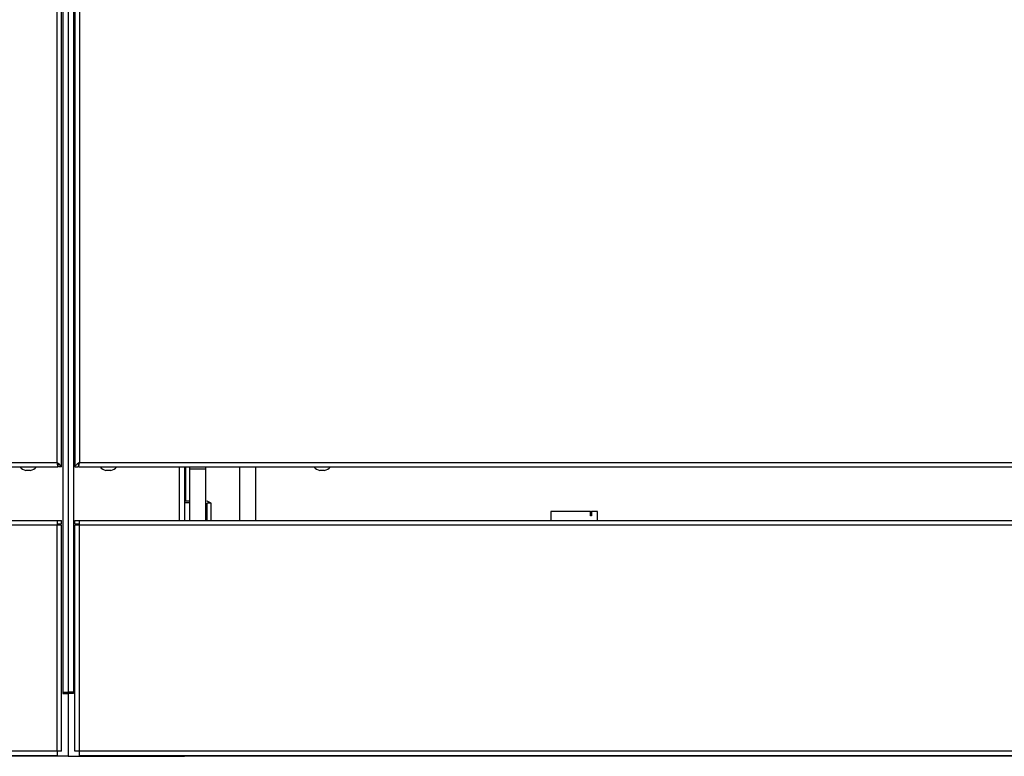
# Model space of a CAD drawing. Extents: x 27 to 252, y -274 to -33.
# Drawn here: x 86 to 108, y -132 to -115 of the extents above; entities that cross this region are included whole.
import ezdxf

# ---------------------------------------------------------------- set-up
doc = ezdxf.new("R2010")
doc.units = 0
doc.header["$MEASUREMENT"] = 0
doc.layers.add('Layer 1', color=7, linetype='Continuous')

# ---------------------------------------------------------------- blocks, each defined once
blk = doc.blocks.new('block 124')
at = {"layer": 'Layer 1', "color": 7, "lineweight": 30, "true_color": 0xffffff}
blk.add_open_spline([(92.554, -125.504), (92.605, -125.493), (92.652, -125.465), (92.687, -125.426)], degree=3, dxfattribs=at)
blk = doc.blocks.new('block 125')
at = {"layer": 'Layer 1', "color": 7, "lineweight": 30, "true_color": 0xffffff}
blk.add_open_spline([(92.313, -125.426), (92.348, -125.465), (92.395, -125.493), (92.446, -125.504)], degree=3, dxfattribs=at)
blk = doc.blocks.new('block 126')
at = {"layer": 'Layer 1', "color": 7, "lineweight": 30, "true_color": 0xffffff}
blk.add_lwpolyline([(92.554, -125.505), (92.554, -125.504)], dxfattribs=at)
blk = doc.blocks.new('block 127')
at = {"layer": 'Layer 1', "color": 7, "lineweight": 30, "true_color": 0xffffff}
blk.add_lwpolyline([(92.446, -125.504), (92.446, -125.505)], dxfattribs=at)
blk = doc.blocks.new('block 128')
at = {"layer": 'Layer 1', "color": 7, "lineweight": 30, "true_color": 0xffffff}
blk.add_open_spline([(87.768, -125.504), (87.82, -125.493), (87.866, -125.465), (87.901, -125.426)], degree=3, dxfattribs=at)
blk = doc.blocks.new('block 129')
at = {"layer": 'Layer 1', "color": 7, "lineweight": 30, "true_color": 0xffffff}
blk.add_open_spline([(87.528, -125.426), (87.563, -125.465), (87.609, -125.493), (87.661, -125.504)], degree=3, dxfattribs=at)
blk = doc.blocks.new('block 130')
at = {"layer": 'Layer 1', "color": 7, "lineweight": 30, "true_color": 0xffffff}
blk.add_lwpolyline([(87.768, -125.505), (87.768, -125.504)], dxfattribs=at)
blk = doc.blocks.new('block 131')
at = {"layer": 'Layer 1', "color": 7, "lineweight": 30, "true_color": 0xffffff}
blk.add_lwpolyline([(87.661, -125.504), (87.661, -125.505)], dxfattribs=at)
blk = doc.blocks.new('block 148')
at = {"layer": 'Layer 1', "color": 7, "lineweight": 30, "true_color": 0xffffff}
blk.add_open_spline([(85.974, -125.504), (86.025, -125.493), (86.072, -125.465), (86.107, -125.426)], degree=3, dxfattribs=at)
blk = doc.blocks.new('block 149')
at = {"layer": 'Layer 1', "color": 7, "lineweight": 30, "true_color": 0xffffff}
blk.add_open_spline([(85.734, -125.426), (85.768, -125.465), (85.815, -125.493), (85.866, -125.504)], degree=3, dxfattribs=at)
blk = doc.blocks.new('block 150')
at = {"layer": 'Layer 1', "color": 7, "lineweight": 30, "true_color": 0xffffff}
blk.add_lwpolyline([(85.974, -125.505), (85.974, -125.504)], dxfattribs=at)
blk = doc.blocks.new('block 151')
at = {"layer": 'Layer 1', "color": 7, "lineweight": 30, "true_color": 0xffffff}
blk.add_lwpolyline([(85.866, -125.504), (85.866, -125.505)], dxfattribs=at)
blk = doc.blocks.new('block 164')
at = {"layer": 'Layer 1', "color": 7, "lineweight": 30, "true_color": 0xffffff}
blk.add_lwpolyline([(97.614, -126.427), (97.614, -126.628)], dxfattribs=at)
blk = doc.blocks.new('block 165')
at = {"layer": 'Layer 1', "color": 7, "lineweight": 30, "true_color": 0xffffff}
blk.add_lwpolyline([(98.661, -126.628), (98.661, -126.427)], dxfattribs=at)
blk = doc.blocks.new('block 197')
at = {"layer": 'Layer 1', "color": 7, "lineweight": 30, "true_color": 0xffffff}
blk.add_lwpolyline([(132.027, -131.892), (87.069, -131.892)], dxfattribs=at)
blk = doc.blocks.new('block 198')
at = {"layer": 'Layer 1', "color": 7, "lineweight": 30, "true_color": 0xffffff}
blk.add_lwpolyline([(87.069, -131.892), (87.069, -131.791)], dxfattribs=at)
blk = doc.blocks.new('block 199')
at = {"layer": 'Layer 1', "color": 7, "lineweight": 30, "true_color": 0xffffff}
blk.add_lwpolyline([(132.027, -131.791), (87.069, -131.791)], dxfattribs=at)
blk = doc.blocks.new('block 200')
at = {"layer": 'Layer 1', "color": 7, "lineweight": 30, "true_color": 0xffffff}
blk.add_lwpolyline([(87.069, -131.791), (87.069, -126.73)], dxfattribs=at)
blk = doc.blocks.new('block 201')
at = {"layer": 'Layer 1', "color": 7, "lineweight": 30, "true_color": 0xffffff}
blk.add_lwpolyline([(87.069, -131.791), (86.967, -131.791)], dxfattribs=at)
blk = doc.blocks.new('block 202')
at = {"layer": 'Layer 1', "color": 7, "lineweight": 30, "true_color": 0xffffff}
blk.add_lwpolyline([(86.967, -131.791), (86.967, -126.73)], dxfattribs=at)
blk = doc.blocks.new('block 203')
at = {"layer": 'Layer 1', "color": 7, "lineweight": 30, "true_color": 0xffffff}
blk.add_lwpolyline([(87.069, -126.73), (86.967, -126.73)], dxfattribs=at)
blk = doc.blocks.new('block 205')
at = {"layer": 'Layer 1', "color": 7, "lineweight": 30, "true_color": 0xffffff}
blk.add_lwpolyline([(132.027, -126.73), (87.069, -126.73)], dxfattribs=at)
blk = doc.blocks.new('block 206')
at = {"layer": 'Layer 1', "color": 7, "lineweight": 30, "true_color": 0xffffff}
blk.add_lwpolyline([(87.069, -126.628), (132.027, -126.628)], dxfattribs=at)
blk = doc.blocks.new('block 208')
at = {"layer": 'Layer 1', "color": 7, "lineweight": 30, "true_color": 0xffffff}
blk.add_lwpolyline([(87.069, -126.73), (87.069, -126.628)], dxfattribs=at)
blk = doc.blocks.new('block 215')
at = {"layer": 'Layer 1', "color": 7, "lineweight": 30, "true_color": 0xffffff}
blk.add_lwpolyline([(86.967, -126.7), (87.069, -126.7)], dxfattribs=at)
blk = doc.blocks.new('block 216')
at = {"layer": 'Layer 1', "color": 7, "lineweight": 30, "true_color": 0xffffff}
blk.add_lwpolyline([(86.967, -126.7), (86.967, -126.628)], dxfattribs=at)
blk = doc.blocks.new('block 217')
at = {"layer": 'Layer 1', "color": 7, "lineweight": 30, "true_color": 0xffffff}
blk.add_lwpolyline([(86.967, -126.628), (87.069, -126.628)], dxfattribs=at)
blk = doc.blocks.new('block 218')
at = {"layer": 'Layer 1', "color": 7, "lineweight": 30, "true_color": 0xffffff}
blk.add_lwpolyline([(86.566, -131.791), (86.566, -131.892)], dxfattribs=at)
blk = doc.blocks.new('block 219')
at = {"layer": 'Layer 1', "color": 7, "lineweight": 30, "true_color": 0xffffff}
blk.add_lwpolyline([(86.566, -131.892), (41.608, -131.892)], dxfattribs=at)
blk = doc.blocks.new('block 221')
at = {"layer": 'Layer 1', "color": 7, "lineweight": 30, "true_color": 0xffffff}
blk.add_lwpolyline([(86.566, -131.791), (41.608, -131.791)], dxfattribs=at)
blk = doc.blocks.new('block 227')
at = {"layer": 'Layer 1', "color": 7, "lineweight": 30, "true_color": 0xffffff}
blk.add_lwpolyline([(41.608, -126.628), (86.566, -126.628)], dxfattribs=at)
blk = doc.blocks.new('block 228')
at = {"layer": 'Layer 1', "color": 7, "lineweight": 30, "true_color": 0xffffff}
blk.add_lwpolyline([(86.566, -126.628), (86.566, -126.73)], dxfattribs=at)
blk = doc.blocks.new('block 229')
at = {"layer": 'Layer 1', "color": 7, "lineweight": 30, "true_color": 0xffffff}
blk.add_lwpolyline([(86.566, -126.73), (41.608, -126.73)], dxfattribs=at)
blk = doc.blocks.new('block 230')
at = {"layer": 'Layer 1', "color": 7, "lineweight": 30, "true_color": 0xffffff}
blk.add_lwpolyline([(86.566, -131.791), (86.566, -126.73)], dxfattribs=at)
blk = doc.blocks.new('block 231')
at = {"layer": 'Layer 1', "color": 7, "lineweight": 30, "true_color": 0xffffff}
blk.add_lwpolyline([(86.668, -131.791), (86.668, -126.73)], dxfattribs=at)
blk = doc.blocks.new('block 232')
at = {"layer": 'Layer 1', "color": 7, "lineweight": 30, "true_color": 0xffffff}
blk.add_lwpolyline([(86.668, -131.791), (86.566, -131.791)], dxfattribs=at)
blk = doc.blocks.new('block 233')
at = {"layer": 'Layer 1', "color": 7, "lineweight": 30, "true_color": 0xffffff}
blk.add_lwpolyline([(86.668, -126.73), (86.566, -126.73)], dxfattribs=at)
blk = doc.blocks.new('block 237')
at = {"layer": 'Layer 1', "color": 7, "lineweight": 30, "true_color": 0xffffff}
blk.add_lwpolyline([(86.668, -126.7), (86.668, -126.628)], dxfattribs=at)
blk = doc.blocks.new('block 238')
at = {"layer": 'Layer 1', "color": 7, "lineweight": 30, "true_color": 0xffffff}
blk.add_lwpolyline([(86.566, -126.7), (86.668, -126.7)], dxfattribs=at)
blk = doc.blocks.new('block 239')
at = {"layer": 'Layer 1', "color": 7, "lineweight": 30, "true_color": 0xffffff}
blk.add_lwpolyline([(86.566, -126.628), (86.668, -126.628)], dxfattribs=at)
blk = doc.blocks.new('block 252')
at = {"layer": 'Layer 1', "color": 7, "lineweight": 30, "true_color": 0xffffff}
blk.add_lwpolyline([(92.554, -125.504), (92.446, -125.504)], dxfattribs=at)
blk = doc.blocks.new('block 253')
at = {"layer": 'Layer 1', "color": 7, "lineweight": 30, "true_color": 0xffffff}
blk.add_lwpolyline([(92.554, -125.505), (92.446, -125.505)], dxfattribs=at)
blk = doc.blocks.new('block 254')
at = {"layer": 'Layer 1', "color": 7, "lineweight": 30, "true_color": 0xffffff}
blk.add_lwpolyline([(87.768, -125.504), (87.661, -125.504)], dxfattribs=at)
blk = doc.blocks.new('block 255')
at = {"layer": 'Layer 1', "color": 7, "lineweight": 30, "true_color": 0xffffff}
blk.add_lwpolyline([(87.768, -125.505), (87.661, -125.505)], dxfattribs=at)
blk = doc.blocks.new('block 264')
at = {"layer": 'Layer 1', "color": 7, "lineweight": 30, "true_color": 0xffffff}
blk.add_lwpolyline([(85.974, -125.504), (85.866, -125.504)], dxfattribs=at)
blk = doc.blocks.new('block 265')
at = {"layer": 'Layer 1', "color": 7, "lineweight": 30, "true_color": 0xffffff}
blk.add_lwpolyline([(85.974, -125.505), (85.866, -125.505)], dxfattribs=at)
blk = doc.blocks.new('block 277')
at = {"layer": 'Layer 1', "color": 7, "lineweight": 30, "true_color": 0xffffff}
blk.add_lwpolyline([(89.539, -125.469), (89.898, -125.469)], dxfattribs=at)
blk = doc.blocks.new('block 278')
at = {"layer": 'Layer 1', "color": 7, "lineweight": 30, "true_color": 0xffffff}
blk.add_lwpolyline([(89.898, -125.469), (89.898, -125.426)], dxfattribs=at)
blk = doc.blocks.new('block 279')
at = {"layer": 'Layer 1', "color": 7, "lineweight": 30, "true_color": 0xffffff}
blk.add_lwpolyline([(89.539, -125.469), (89.539, -125.426)], dxfattribs=at)
blk = doc.blocks.new('block 280')
at = {"layer": 'Layer 1', "color": 7, "lineweight": 30, "true_color": 0xffffff}
blk.add_lwpolyline([(89.898, -126.628), (89.898, -125.469)], dxfattribs=at)
blk = doc.blocks.new('block 281')
at = {"layer": 'Layer 1', "color": 7, "lineweight": 30, "true_color": 0xffffff}
blk.add_lwpolyline([(89.539, -126.628), (89.539, -125.469)], dxfattribs=at)
blk = doc.blocks.new('block 298')
at = {"layer": 'Layer 1', "color": 7, "lineweight": 30, "true_color": 0xffffff}
blk.add_lwpolyline([(91.005, -125.426), (91.005, -126.628)], dxfattribs=at)
blk = doc.blocks.new('block 299')
at = {"layer": 'Layer 1', "color": 7, "lineweight": 30, "true_color": 0xffffff}
blk.add_lwpolyline([(90.646, -125.426), (90.646, -126.628)], dxfattribs=at)
blk = doc.blocks.new('block 300')
at = {"layer": 'Layer 1', "color": 7, "lineweight": 30, "true_color": 0xffffff}
blk.add_lwpolyline([(86.566, -125.324), (86.566, -125.324)], dxfattribs=at)
blk = doc.blocks.new('block 301')
at = {"layer": 'Layer 1', "color": 7, "lineweight": 30, "true_color": 0xffffff}
blk.add_lwpolyline([(86.584, -125.354), (86.584, -125.426)], dxfattribs=at)
blk = doc.blocks.new('block 302')
at = {"layer": 'Layer 1', "color": 7, "lineweight": 30, "true_color": 0xffffff}
blk.add_open_spline([(86.566, -125.324), (86.577, -125.406), (86.578, -125.414), (86.58, -125.418)], degree=3, dxfattribs=at)
blk = doc.blocks.new('block 303')
at = {"layer": 'Layer 1', "color": 7, "lineweight": 30, "true_color": 0xffffff}
blk.add_open_spline([(86.596, -125.426), (86.581, -125.358), (86.574, -125.341), (86.566, -125.324)], degree=3, dxfattribs=at)
blk = doc.blocks.new('block 304')
at = {"layer": 'Layer 1', "color": 7, "lineweight": 30, "true_color": 0xffffff}
blk.add_open_spline([(86.668, -125.426), (86.591, -125.34), (86.579, -125.332), (86.566, -125.324)], degree=3, dxfattribs=at)
blk = doc.blocks.new('block 305')
at = {"layer": 'Layer 1', "color": 7, "lineweight": 30, "true_color": 0xffffff}
blk.add_lwpolyline([(86.668, -125.426), (86.596, -125.426)], dxfattribs=at)
blk = doc.blocks.new('block 321')
at = {"layer": 'Layer 1', "color": 7, "lineweight": 30, "true_color": 0xffffff}
blk.add_lwpolyline([(41.59, -125.426), (86.584, -125.426)], dxfattribs=at)
blk = doc.blocks.new('block 322')
at = {"layer": 'Layer 1', "color": 7, "lineweight": 30, "true_color": 0xffffff}
blk.add_lwpolyline([(41.608, -125.324), (86.566, -125.324)], dxfattribs=at)
blk = doc.blocks.new('block 324')
at = {"layer": 'Layer 1', "color": 7, "lineweight": 30, "true_color": 0xffffff}
blk.add_lwpolyline([(86.566, -125.324), (86.566, -98.012)], dxfattribs=at)
blk = doc.blocks.new('block 325')
at = {"layer": 'Layer 1', "color": 7, "lineweight": 30, "true_color": 0xffffff}
blk.add_lwpolyline([(86.668, -125.426), (86.668, -97.91)], dxfattribs=at)
blk = doc.blocks.new('block 338')
at = {"layer": 'Layer 1', "color": 7, "lineweight": 30, "true_color": 0xffffff}
blk.add_open_spline([(87.069, -125.324), (87.042, -125.393), (87.04, -125.409), (87.039, -125.426)], degree=3, dxfattribs=at)
blk = doc.blocks.new('block 339')
at = {"layer": 'Layer 1', "color": 7, "lineweight": 30, "true_color": 0xffffff}
blk.add_lwpolyline([(86.967, -125.426), (87.039, -125.426)], dxfattribs=at)
blk = doc.blocks.new('block 340')
at = {"layer": 'Layer 1', "color": 7, "lineweight": 30, "true_color": 0xffffff}
blk.add_open_spline([(87.069, -125.324), (86.986, -125.385), (86.978, -125.394), (86.974, -125.402)], degree=3, dxfattribs=at)
blk = doc.blocks.new('block 341')
at = {"layer": 'Layer 1', "color": 7, "lineweight": 30, "true_color": 0xffffff}
blk.add_lwpolyline([(86.967, -97.91), (86.967, -125.426)], dxfattribs=at)
blk = doc.blocks.new('block 343')
at = {"layer": 'Layer 1', "color": 7, "lineweight": 30, "true_color": 0xffffff}
blk.add_lwpolyline([(87.069, -98.012), (87.069, -125.324)], dxfattribs=at)
blk = doc.blocks.new('block 344')
at = {"layer": 'Layer 1', "color": 7, "lineweight": 30, "true_color": 0xffffff}
blk.add_lwpolyline([(87.051, -125.426), (132.045, -125.426)], dxfattribs=at)
blk = doc.blocks.new('block 345')
at = {"layer": 'Layer 1', "color": 7, "lineweight": 30, "true_color": 0xffffff}
blk.add_open_spline([(87.051, -125.426), (87.066, -125.351), (87.067, -125.338), (87.069, -125.324)], degree=3, dxfattribs=at)
blk = doc.blocks.new('block 346')
at = {"layer": 'Layer 1', "color": 7, "lineweight": 30, "true_color": 0xffffff}
blk.add_lwpolyline([(87.069, -125.324), (132.027, -125.324)], dxfattribs=at)
blk = doc.blocks.new('block 347')
at = {"layer": 'Layer 1', "color": 7, "lineweight": 30, "true_color": 0xffffff}
blk.add_lwpolyline([(87.051, -125.354), (87.051, -125.354)], dxfattribs=at)
blk = doc.blocks.new('block 348')
at = {"layer": 'Layer 1', "color": 7, "lineweight": 30, "true_color": 0xffffff}
blk.add_lwpolyline([(87.051, -125.426), (87.051, -125.367)], dxfattribs=at)
blk = doc.blocks.new('block 364')
at = {"layer": 'Layer 1', "color": 7, "lineweight": 30, "true_color": 0xffffff}
blk.add_lwpolyline([(98.526, -126.427), (98.526, -126.517)], dxfattribs=at)
blk = doc.blocks.new('block 365')
at = {"layer": 'Layer 1', "color": 7, "lineweight": 30, "true_color": 0xffffff}
blk.add_lwpolyline([(98.661, -126.427), (98.526, -126.427)], dxfattribs=at)
blk = doc.blocks.new('block 366')
at = {"layer": 'Layer 1', "color": 7, "lineweight": 30, "true_color": 0xffffff}
blk.add_lwpolyline([(98.505, -126.427), (97.614, -126.427)], dxfattribs=at)
blk = doc.blocks.new('block 367')
at = {"layer": 'Layer 1', "color": 7, "lineweight": 30, "true_color": 0xffffff}
blk.add_lwpolyline([(98.505, -126.517), (98.505, -126.427)], dxfattribs=at)
blk = doc.blocks.new('block 368')
at = {"layer": 'Layer 1', "color": 7, "lineweight": 30, "true_color": 0xffffff}
blk.add_lwpolyline([(98.526, -126.517), (98.505, -126.517)], dxfattribs=at)
blk = doc.blocks.new('block 369')
at = {"layer": 'Layer 1', "color": 7, "lineweight": 30, "true_color": 0xffffff}
blk.add_lwpolyline([(98.505, -126.427), (98.526, -126.427)], dxfattribs=at)
blk = doc.blocks.new('block 828')
at = {"layer": 'Layer 1', "color": 7, "lineweight": 30, "true_color": 0xffffff}
blk.add_lwpolyline([(86.821, -130.469), (86.814, -130.469)], dxfattribs=at)
blk = doc.blocks.new('block 829')
at = {"layer": 'Layer 1', "color": 7, "lineweight": 30, "true_color": 0xffffff}
blk.add_lwpolyline([(129.676, -131.904), (89.419, -131.904)], dxfattribs=at)
blk = doc.blocks.new('block 833')
at = {"layer": 'Layer 1', "color": 7, "lineweight": 30, "true_color": 0xffffff}
blk.add_lwpolyline([(86.698, -100.5), (86.698, -130.469)], dxfattribs=at)
blk = doc.blocks.new('block 834')
at = {"layer": 'Layer 1', "color": 7, "lineweight": 30, "true_color": 0xffffff}
blk.add_lwpolyline([(86.698, -130.469), (86.698, -130.499)], dxfattribs=at)
blk = doc.blocks.new('block 835')
at = {"layer": 'Layer 1', "color": 7, "lineweight": 30, "true_color": 0xffffff}
blk.add_lwpolyline([(86.698, -130.499), (86.817, -130.499)], dxfattribs=at)
blk = doc.blocks.new('block 836')
at = {"layer": 'Layer 1', "color": 7, "lineweight": 30, "true_color": 0xffffff}
blk.add_lwpolyline([(86.817, -130.499), (86.817, -131.904)], dxfattribs=at)
blk = doc.blocks.new('block 837')
at = {"layer": 'Layer 1', "color": 7, "lineweight": 30, "true_color": 0xffffff}
blk.add_lwpolyline([(86.817, -131.904), (84.215, -131.904)], dxfattribs=at)
blk = doc.blocks.new('block 839')
at = {"layer": 'Layer 1', "color": 7, "lineweight": 30, "true_color": 0xffffff}
blk.add_lwpolyline([(86.817, -100.5), (86.817, -130.469)], dxfattribs=at)
blk = doc.blocks.new('block 840')
at = {"layer": 'Layer 1', "color": 7, "lineweight": 30, "true_color": 0xffffff}
blk.add_lwpolyline([(86.698, -130.469), (86.814, -130.469)], dxfattribs=at)
blk = doc.blocks.new('block 844')
at = {"layer": 'Layer 1', "color": 7, "lineweight": 30, "true_color": 0xffffff}
blk.add_lwpolyline([(90.018, -126.237), (89.928, -126.237)], dxfattribs=at)
blk = doc.blocks.new('block 845')
at = {"layer": 'Layer 1', "color": 7, "lineweight": 30, "true_color": 0xffffff}
blk.add_lwpolyline([(90.018, -126.628), (90.018, -126.237)], dxfattribs=at)
blk = doc.blocks.new('block 846')
at = {"layer": 'Layer 1', "color": 7, "lineweight": 30, "true_color": 0xffffff}
blk.add_lwpolyline([(89.928, -126.628), (89.928, -126.237)], dxfattribs=at)
blk = doc.blocks.new('block 847')
at = {"layer": 'Layer 1', "color": 7, "lineweight": 30, "true_color": 0xffffff}
blk.add_lwpolyline([(89.928, -126.237), (89.928, -126.237)], dxfattribs=at)
blk = doc.blocks.new('block 848')
at = {"layer": 'Layer 1', "color": 7, "lineweight": 30, "true_color": 0xffffff}
blk.add_open_spline([(90.018, -126.237), (89.944, -126.196), (89.921, -126.193), (89.921, -126.193)], degree=3, dxfattribs=at)
blk = doc.blocks.new('block 849')
at = {"layer": 'Layer 1', "color": 7, "lineweight": 30, "true_color": 0xffffff}
blk.add_lwpolyline([(89.539, -126.226), (89.419, -126.226)], dxfattribs=at)
blk = doc.blocks.new('block 850')
at = {"layer": 'Layer 1', "color": 7, "lineweight": 30, "true_color": 0xffffff}
blk.add_lwpolyline([(89.539, -126.192), (89.419, -126.192)], dxfattribs=at)
blk = doc.blocks.new('block 875')
at = {"layer": 'Layer 1', "color": 7, "lineweight": 30, "true_color": 0xffffff}
blk.add_lwpolyline([(86.937, -100.5), (86.937, -130.469)], dxfattribs=at)
blk = doc.blocks.new('block 876')
at = {"layer": 'Layer 1', "color": 7, "lineweight": 30, "true_color": 0xffffff}
blk.add_lwpolyline([(86.937, -130.469), (86.821, -130.469)], dxfattribs=at)
blk = doc.blocks.new('block 877')
at = {"layer": 'Layer 1', "color": 7, "lineweight": 30, "true_color": 0xffffff}
blk.add_lwpolyline([(86.937, -130.499), (86.817, -130.499)], dxfattribs=at)
blk = doc.blocks.new('block 878')
at = {"layer": 'Layer 1', "color": 7, "lineweight": 30, "true_color": 0xffffff}
blk.add_lwpolyline([(86.937, -130.469), (86.937, -130.499)], dxfattribs=at)
blk = doc.blocks.new('block 879')
at = {"layer": 'Layer 1', "color": 7, "lineweight": 30, "true_color": 0xffffff}
blk.add_lwpolyline([(89.419, -131.904), (89.419, -131.892)], dxfattribs=at)
blk = doc.blocks.new('block 880')
at = {"layer": 'Layer 1', "color": 7, "lineweight": 30, "true_color": 0xffffff}
blk.add_lwpolyline([(86.817, -131.904), (89.419, -131.904)], dxfattribs=at)
blk = doc.blocks.new('block 882')
at = {"layer": 'Layer 1', "color": 7, "lineweight": 30, "true_color": 0xffffff}
blk.add_lwpolyline([(89.419, -125.426), (89.419, -126.628)], dxfattribs=at)
blk = doc.blocks.new('block 960')
at = {"layer": 'Layer 1', "color": 8, "lineweight": 30, "true_color": 0x808080}
blk.add_lwpolyline([(89.449, -126.192), (89.449, -125.426)], dxfattribs=at)
blk = doc.blocks.new('block 964')
at = {"layer": 'Layer 1', "color": 8, "lineweight": 30, "true_color": 0x808080}
blk.add_lwpolyline([(89.3, -125.426), (89.3, -126.628)], dxfattribs=at)

msp = doc.modelspace()

# ---------------------------------------------------------------- block references
at = {"layer": 'Layer 1'}
for name in ['block 324', 'block 325', 'block 341', 'block 343', 'block 833', 'block 839', 'block 875', 'block 322', 'block 300', 'block 302', 'block 303', 'block 304', 'block 301', 'block 340', 'block 338', 'block 345', 'block 347', 'block 348', 'block 346', 'block 321', 'block 149', 'block 151', 'block 264', 'block 265', 'block 148', 'block 150', 'block 305', 'block 339', 'block 344', 'block 129', 'block 131', 'block 254', 'block 255', 'block 128', 'block 130', 'block 964', 'block 882', 'block 960', 'block 279', 'block 277', 'block 281', 'block 278', 'block 280', 'block 299', 'block 298', 'block 125', 'block 127', 'block 252', 'block 253', 'block 124', 'block 126', 'block 850', 'block 849', 'block 848', 'block 844', 'block 846', 'block 847', 'block 845', 'block 164', 'block 366', 'block 367', 'block 369', 'block 364', 'block 365', 'block 165', 'block 227', 'block 228', 'block 239', 'block 237', 'block 216', 'block 217', 'block 206', 'block 208', 'block 368', 'block 229', 'block 238', 'block 230', 'block 233', 'block 231', 'block 215', 'block 202', 'block 203', 'block 200', 'block 205', 'block 834', 'block 840', 'block 835', 'block 828', 'block 836', 'block 877', 'block 876', 'block 878', 'block 221', 'block 219', 'block 837', 'block 218', 'block 232', 'block 880', 'block 201', 'block 198', 'block 199', 'block 197', 'block 879', 'block 829']:
    msp.add_blockref(name, (0, 0), dxfattribs=at)

doc.saveas('drawing.dxf')
